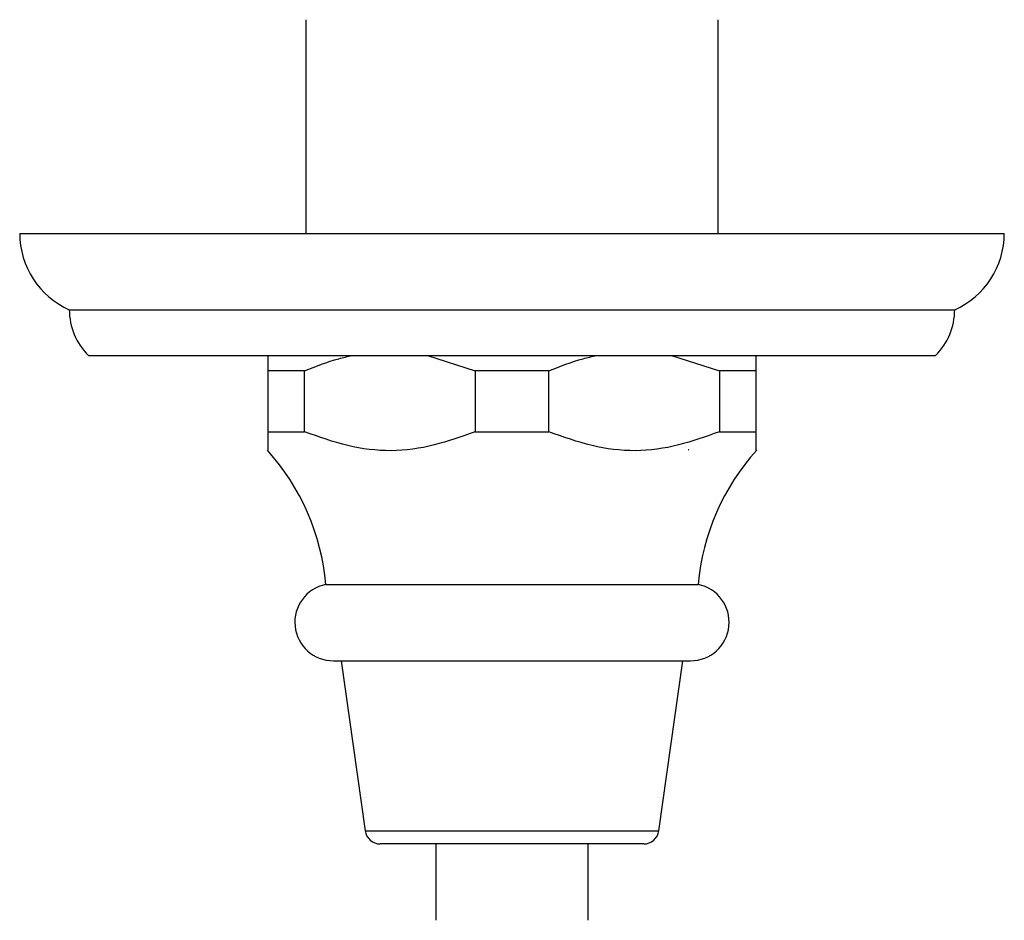
# Model space of a CAD drawing. Units: millimetres. Extents: x 3 to 2496, y 5 to 2495.
# Drawn here: x 1131 to 1196, y 583 to 642 of the extents above; entities that cross this region are included whole.
import ezdxf

# ---------------------------------------------------------------- set-up
doc = ezdxf.new("R2010")
doc.units = ezdxf.units.MM

msp = doc.modelspace()

# ---------------------------------------------------------------- linework, layer by layer
at = {"color": 7, "linetype": 'Continuous', "lineweight": 25}
for p, q in [((1150.056, 641.965), (1150.056, 627.965)), ((1177.056, 627.965), (1177.056, 641.965)), ((1131.306, 627.965), (1195.806, 627.965)), ((1134.556, 622.965), (1192.556, 622.965)), ((1135.806, 619.965), (1191.306, 619.965)), ((1158.015, 619.965), (1161.14, 618.965)), ((1174.015, 619.965), (1177.14, 618.965)), ((1179.556, 618.965), (1179.556, 619.965)), ((1149.973, 618.965), (1147.556, 618.965)), ((1147.556, 618.965), (1147.556, 614.965)), ((1149.973, 614.965), (1149.973, 618.965)), ((1165.973, 618.965), (1161.14, 618.965)), ((1161.14, 618.965), (1161.14, 614.965)), ((1165.973, 614.965), (1165.973, 618.965)), ((1177.14, 618.965), (1177.14, 614.965)), ((1179.556, 618.965), (1177.14, 618.965)), ((1179.556, 614.965), (1179.556, 618.965)), ((1147.556, 614.965), (1149.973, 614.965)), ((1161.14, 614.965), (1165.973, 614.965)), ((1177.14, 614.965), (1179.556, 614.965)), ((1151.356, 604.965), (1175.756, 604.965)), ((1151.856, 599.965), (1175.256, 599.965)), ((1152.356, 599.965), (1153.935, 588.825)), ((1173.178, 588.825), (1174.756, 599.965)), ((1163.556, 587.965), (1154.925, 587.965)), ((1158.556, 587.965), (1158.556, 582.965)), ((1172.188, 587.965), (1163.556, 587.965)), ((1168.556, 582.965), (1168.556, 587.965))]:
    msp.add_line(p, q, dxfattribs=at)
at = {"color": 8, "linetype": 'Continuous', "lineweight": 25}
for p, q in [((1153.935, 588.825), (1163.556, 588.825)), ((1163.556, 588.825), (1173.178, 588.825))]:
    msp.add_line(p, q, dxfattribs=at)
at = {"color": 7, "linetype": 'Continuous', "lineweight": 25}
for centre, radius, start, end in [((1136.777, 627.965), 5.471, 180, 246.04774), ((1190.335, 627.965), 5.471, 293.95226, 0), ((1138.781, 622.965), 4.225, 180, 225.23973), ((1188.331, 622.965), 4.225, 314.76027, 0), ((1136.41, 603.692), 15, 4.86669, 42.14068), ((1190.702, 603.692), 15, 137.83243, 175.13331), ((1151.856, 602.49), 2.525, 101.42119, 270), ((1175.256, 602.49), 2.525, 270, 78.57881), ((1154.925, 588.965), 1, 188.06325, 270), ((1172.188, 588.965), 1, 270, 351.93675)]:
    msp.add_arc(centre, radius, start, end, dxfattribs=at)
for points, knots in [([(1147.556, 619.965), (1147.556, 619.854), (1147.556, 619.607), (1147.556, 619.192), (1147.556, 618.965)], [0, 0, 0, 0, 0.450942, 1, 1, 1, 1]), ([(1149.973, 618.965), (1150.713, 619.258), (1151.738, 619.665), (1152.801, 619.899), (1153.097, 619.965)], [0, 0, 0, 0, 0.721223, 1, 1, 1, 1]), ([(1165.973, 618.965), (1166.713, 619.258), (1167.738, 619.665), (1168.801, 619.899), (1169.097, 619.965)], [0, 0, 0, 0, 0.7212226, 1, 1, 1, 1]), ([(1147.556, 614.965), (1147.556, 614.601), (1147.556, 613.92), (1147.556, 613.828), (1147.556, 613.786)], [0, 0, 0, 0, 0.533628, 1, 1, 1, 1]), ([(1161.14, 614.965), (1160.252, 614.647), (1158.458, 614.004), (1155.632, 613.603), (1152.751, 613.972), (1150.909, 614.63), (1149.973, 614.965)], [0, 0, 0, 0, 0.244278, 0.493448, 0.742659, 1, 1, 1, 1]), ([(1177.14, 614.965), (1176.252, 614.647), (1174.458, 614.004), (1171.632, 613.603), (1168.751, 613.972), (1166.909, 614.63), (1165.973, 614.965)], [0, 0, 0, 0, 0.244278, 0.493448, 0.742659, 1, 1, 1, 1]), ([(1179.556, 613.786), (1179.556, 613.768), (1179.556, 613.652), (1179.556, 614.103), (1179.556, 614.675), (1179.556, 614.965)], [0, 0, 0, 0, 0.081412, 0.535252, 1, 1, 1, 1]), ([(1175.134, 613.764), (1175.133, 613.764), (1175.12, 613.771), (1175.107, 613.779), (1175.094, 613.786)], [0, 0, 0, 0, 0.02685, 1, 1, 1, 1])]:
    msp.add_open_spline(points, degree=3, knots=knots, dxfattribs=at)

doc.saveas('drawing.dxf')
